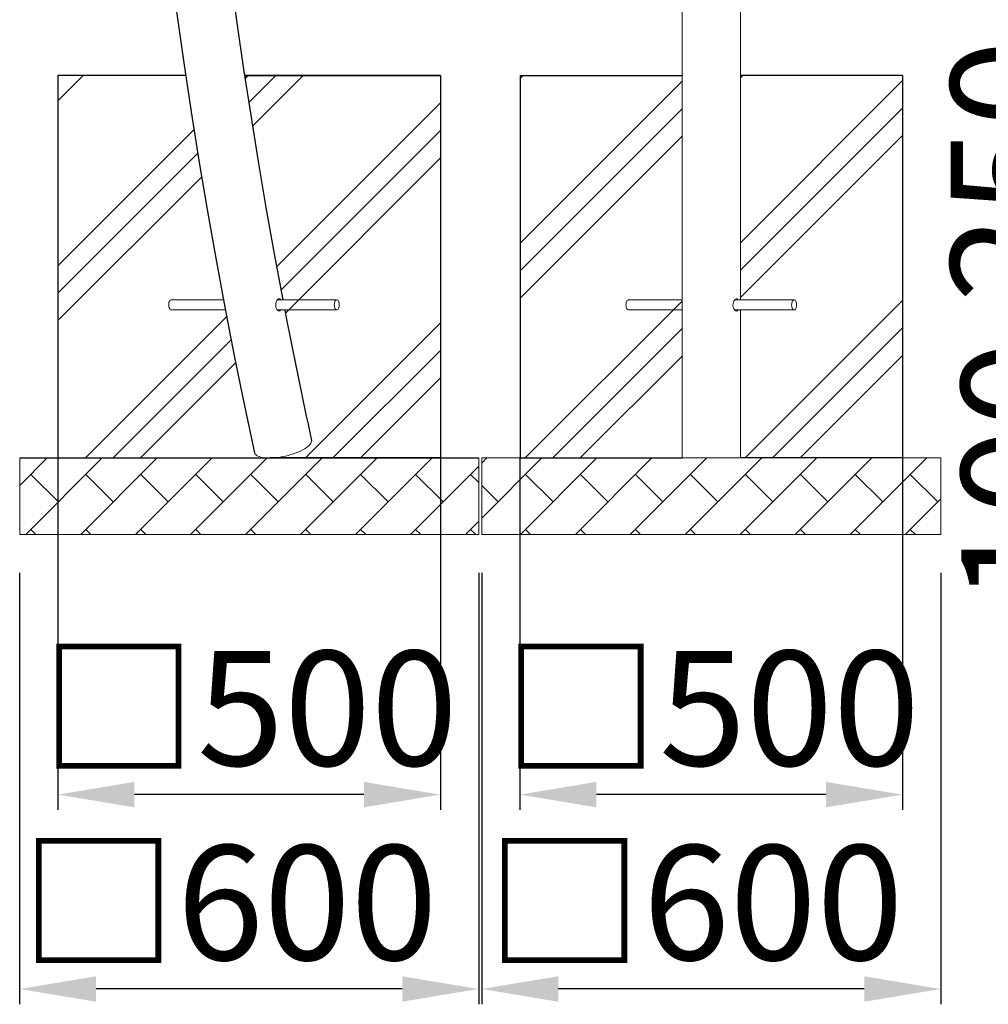
# Model space of a CAD drawing. Extents: x 0 to 21000, y -2002 to 14850.
# Drawn here: x 9241 to 10507, y 2838 to 4125 of the extents above; entities that cross this region are included whole.
import ezdxf

# ---------------------------------------------------------------- set-up
doc = ezdxf.new("R2010")
doc.units = 0
doc.header["$LTSCALE"] = 50
doc.header["$MEASUREMENT"] = 0
doc.layers.get('0').update_dxf_attribs({"linetype": 'CONTINUOUS'})
doc.layers.get('Defpoints').update_dxf_attribs({"linetype": 'CONTINUOUS'})
doc.layers.add('SLD-0', color=7, linetype='CONTINUOUS')
doc.styles.add('SLDTEXTSTYLE0', font='TXT', dxfattribs={"width": 0.7, "bigfont": 'bigfont'})
doc.styles.add('STD', font='TXT', dxfattribs={"bigfont": 'BIGFONT'})
doc.dimstyles.new('SLDDIMSTYLE0', dxfattribs={"dimtxt": 151.584201, "dimasz": 75, "dimexe": 0, "dimexo": 0.0625, "dimgap": 37.89605, "dimtad": 3, "dimdec": 0, "dimrnd": 1e-09, "dimzin": 12, "dimdsep": 46, "dimtxsty": 'SLDTEXTSTYLE0', "dimsah": 1, "dimcen": 0.09, "dimadec": 0, "dimazin": 3, "dimtfac": 1, "dimtdec": 0, "dimtofl": 0, "dimtmove": 0, "dimatfit": 3, "dimfxl": 0, "dimfrac": 2, "dimtolj": 1, "dimtzin": 12, "dimarcsym": 0})
doc.dimstyles.new('SLDDIMSTYLE1', dxfattribs={"dimtxt": 151.584201, "dimasz": 75, "dimexe": 0, "dimexo": 0.0625, "dimgap": 37.89605, "dimtad": 3, "dimdec": 0, "dimrnd": 1e-09, "dimzin": 12, "dimdsep": 46, "dimtxsty": 'SLDTEXTSTYLE0', "dimsah": 1, "dimcen": 0.09, "dimadec": 0, "dimazin": 3, "dimtfac": 1, "dimtdec": 0, "dimtmove": 0, "dimatfit": 0, "dimfxl": 0, "dimfrac": 2, "dimtolj": 1, "dimtzin": 12, "dimarcsym": 0})
pattern_1 = [(45, (-119.58, 355.17), (-143.684, 143.684), []), (45, (-137.54, 373.13), (-143.684, 143.684), []), (45, (-155.5, 391.09), (-143.684, 143.684), [])]

# ---------------------------------------------------------------- blocks, each defined once
blk = doc.blocks.new('*D135')
at = {"layer": 'Defpoints', "color": 0}
for p in [(9895.2, 3551.8), (10395.2, 3551.8), (9895.2, 3111.8)]:
    blk.add_point(p, dxfattribs=at)
at = {"layer": 'SLD-0', "color": 3, "lineweight": -2}
for p, q in [((9895.2, 3551.7), (9895.2, 3091.8)), ((10395.2, 3551.7), (10395.2, 3091.8)), ((10295.2, 3111.8), (9995.2, 3111.8))]:
    blk.add_line(p, q, dxfattribs=at)
at = {"layer": 'SLD-0', "color": 3}
for points in [[(9995.2, 3128.5), (9995.2, 3095.2), (9895.2, 3111.8)], [(10295.2, 3128.5), (10295.2, 3095.2), (10395.2, 3111.8)]]:
    blk.add_solid(points, dxfattribs=at)
at = {"layer": 'SLD-0', "color": 3, "insert": (10145.2, 3299.7), "char_height": 150, "attachment_point": 2, "style": 'STD'}
blk.add_mtext('\\A1;□500', dxfattribs=at)
blk = doc.blocks.new('*D136')
at = {"layer": 'Defpoints', "color": 0}
for p in [(9291.2, 3551.8), (9791.2, 3551.8), (9291.2, 3111.8)]:
    blk.add_point(p, dxfattribs=at)
at = {"layer": 'SLD-0', "color": 3, "lineweight": -2}
for p, q in [((9291.2, 3551.7), (9291.2, 3091.8)), ((9791.2, 3551.7), (9791.2, 3091.8)), ((9691.2, 3111.8), (9391.2, 3111.8))]:
    blk.add_line(p, q, dxfattribs=at)
at = {"layer": 'SLD-0', "color": 3}
for points in [[(9391.2, 3128.5), (9391.2, 3095.2), (9291.2, 3111.8)], [(9691.2, 3128.5), (9691.2, 3095.2), (9791.2, 3111.8)]]:
    blk.add_solid(points, dxfattribs=at)
at = {"layer": 'SLD-0', "color": 3, "insert": (9541.2, 3299.7), "char_height": 150, "attachment_point": 2, "style": 'STD'}
blk.add_mtext('\\A1;□500', dxfattribs=at)
blk = doc.blocks.new('*D140')
at = {"layer": 'Defpoints', "color": 0}
for p in [(10183.4, 4151.8), (10647.6, 4051.8), (11061.2, 4051.8)]:
    blk.add_point(p, dxfattribs=at)
at = {"layer": 'SLD-0', "color": 3, "lineweight": -2}
for p, q in [((10647.6, 4251.8), (10647.6, 4351.8)), ((10183.5, 4151.8), (10667.6, 4151.8)), ((10647.6, 4151.8), (10647.6, 4051.8)), ((11061.1, 4051.8), (10627.6, 4051.8)), ((10647.6, 3951.8), (10647.6, 3851.8))]:
    blk.add_line(p, q, dxfattribs=at)
at = {"layer": 'SLD-0', "color": 3}
for points in [[(10630.9, 4251.8), (10664.2, 4251.8), (10647.6, 4151.8)], [(10630.9, 3951.8), (10664.2, 3951.8), (10647.6, 4051.8)]]:
    blk.add_solid(points, dxfattribs=at)
at = {"layer": 'SLD-0', "color": 3, "insert": (10452.3, 4367.6), "char_height": 151.58, "attachment_point": 2, "rotation": 90, "style": 'STD'}
blk.add_mtext('\\A1;100', dxfattribs=at)
blk = doc.blocks.new('*D141')
at = {"layer": 'Defpoints', "color": 0}
for p in [(11061.2, 4051.8), (10647.6, 3801.8), (11059.4, 3801.8)]:
    blk.add_point(p, dxfattribs=at)
at = {"layer": 'SLD-0', "color": 3, "lineweight": -2}
for p, q in [((10647.6, 4151.8), (10647.6, 4251.8)), ((11061.1, 4051.8), (10627.6, 4051.8)), ((11059.4, 3801.8), (10627.6, 3801.8)), ((10647.6, 3701.8), (10647.6, 3601.8))]:
    blk.add_line(p, q, dxfattribs=at)
at = {"layer": 'SLD-0', "color": 3}
for points in [[(10630.9, 4151.8), (10664.2, 4151.8), (10647.6, 4051.8)], [(10630.9, 3701.8), (10664.2, 3701.8), (10647.6, 3801.8)]]:
    blk.add_solid(points, dxfattribs=at)
at = {"layer": 'SLD-0', "color": 3, "insert": (10458.1, 3926.8), "char_height": 151.58, "attachment_point": 2, "rotation": 90, "style": 'STD'}
blk.add_mtext('\\A1;250', dxfattribs=at)
blk = doc.blocks.new('*D147')
at = {"layer": 'Defpoints', "color": 0}
for p in [(9845.2, 3401.8), (10445.2, 3401.8), (9845.2, 2857.8)]:
    blk.add_point(p, dxfattribs=at)
at = {"layer": 'SLD-0', "color": 3, "lineweight": -2}
for p, q in [((9845.2, 3401.7), (9845.2, 2837.8)), ((10445.2, 3401.7), (10445.2, 2837.8)), ((10345.2, 2857.8), (9945.2, 2857.8))]:
    blk.add_line(p, q, dxfattribs=at)
at = {"layer": 'SLD-0', "color": 3}
for points in [[(9945.2, 2874.4), (9945.2, 2841.1), (9845.2, 2857.8)], [(10345.2, 2874.4), (10345.2, 2841.1), (10445.2, 2857.8)]]:
    blk.add_solid(points, dxfattribs=at)
at = {"layer": 'SLD-0', "color": 3, "insert": (10123.8, 3045.7), "char_height": 150, "attachment_point": 2, "style": 'STD'}
blk.add_mtext('\\A1;□600', dxfattribs=at)
blk = doc.blocks.new('*D148')
at = {"layer": 'Defpoints', "color": 0}
for p in [(9241.2, 3401.8), (9841.2, 3401.8), (9241.2, 2857.8)]:
    blk.add_point(p, dxfattribs=at)
at = {"layer": 'SLD-0', "color": 3, "lineweight": -2}
for p, q in [((9241.2, 3401.7), (9241.2, 2837.8)), ((9841.2, 3401.7), (9841.2, 2837.8)), ((9741.2, 2857.8), (9341.2, 2857.8))]:
    blk.add_line(p, q, dxfattribs=at)
at = {"layer": 'SLD-0', "color": 3}
for points in [[(9341.2, 2874.4), (9341.2, 2841.1), (9241.2, 2857.8)], [(9741.2, 2874.4), (9741.2, 2841.1), (9841.2, 2857.8)]]:
    blk.add_solid(points, dxfattribs=at)
at = {"layer": 'SLD-0', "color": 3, "insert": (9514.7, 3045.7), "char_height": 150, "attachment_point": 2, "style": 'STD'}
blk.add_mtext('\\A1;□600', dxfattribs=at)
blk = doc.blocks.new('*D151')
at = {"layer": 'Defpoints', "color": 0}
for p in [(10992.9, 3801.9), (10647.6, 3701.9), (10992.9, 3701.9)]:
    blk.add_point(p, dxfattribs=at)
at = {"layer": 'SLD-0', "color": 3, "lineweight": -2}
for p, q in [((10647.6, 3901.9), (10647.6, 4001.9)), ((10992.8, 3801.9), (10627.6, 3801.9)), ((10647.6, 3801.9), (10647.6, 3701.9)), ((10992.8, 3701.9), (10627.6, 3701.9)), ((10647.6, 3601.9), (10647.6, 3501.9))]:
    blk.add_line(p, q, dxfattribs=at)
at = {"layer": 'SLD-0', "color": 3}
for points in [[(10630.9, 3901.9), (10664.2, 3901.9), (10647.6, 3801.9)], [(10630.9, 3601.9), (10664.2, 3601.9), (10647.6, 3701.9)]]:
    blk.add_solid(points, dxfattribs=at)
at = {"layer": 'SLD-0', "color": 3, "insert": (10472, 3533.3), "char_height": 151.58, "attachment_point": 2, "rotation": 90, "style": 'STD'}
blk.add_mtext('\\A1;100', dxfattribs=at)

msp = doc.modelspace()

# ---------------------------------------------------------------- hatches: boundary and pattern name
at = {"linetype": 'Continuous'}
h = msp.add_hatch(dxfattribs=at)
h.set_pattern_fill('PLAST', color=3, scale=32, angle=45, style=0)
h.set_pattern_definition(pattern_1)
edge = h.paths.add_edge_path(flags=0)
edge.add_arc((16450.73, 5064.74), 6988.73, 188.333639, 192.305389)
edge.add_line((9622.56, 3575.28), (9568.52, 3551.81))
edge.add_line((9568.52, 3551.81), (9791.25, 3551.81))
edge.add_line((9791.25, 3551.81), (9791.25, 4051.81))
edge.add_line((9791.25, 4051.81), (9535.79, 4051.81))
h = msp.add_hatch(dxfattribs=at)
h.set_pattern_fill('PLAST', color=3, scale=32, angle=45, style=0)
h.set_pattern_definition(pattern_1)
edge = h.paths.add_edge_path(flags=0)
edge.add_spline(control_points=[(9548.02, 3558.95), (9546.97, 3563.8), (9545.23, 3571.77), (9542.82, 3582.93), (9540.78, 3592.44), (9538.74, 3602.02), (9536.71, 3611.62), (9534.65, 3621.42), (9532.64, 3631.07), (9530.66, 3640.66), (9528.72, 3650.09), (9526.76, 3659.69), (9521.78, 3684.33), (9513.96, 3723.97), (9503.56, 3779.01), (9493.57, 3834.33), (9486.32, 3876.39), (9481.56, 3904.84), (9479.14, 3919.46), (9476.77, 3934.04), (9474.43, 3948.59), (9472.1, 3963.27), (9469.79, 3977.97), (9467.52, 3992.69), (9465.27, 4007.42), (9463.05, 4022.18), (9460.86, 4036.94), (9459.42, 4046.83), (9458.7, 4051.78), (9458.69, 4051.81)], knot_values=[0.8780665, 0.8780665, 0.8780665, 0.8780665, 0.8817522, 0.8841268, 0.8865464, 0.8889661, 0.8913857, 0.8938115, 0.8963754, 0.8986744, 0.9010477, 0.9034823, 0.9059021, 0.9195752, 0.9332, 0.9469205, 0.9605928, 0.9642185, 0.9678402, 0.971333, 0.974914, 0.9784949, 0.9820758, 0.9856567, 0.9892376, 0.9928185, 0.9963994, 0.9999802, 1, 1, 1, 1], weights=[1, 1, 1, 1, 1, 1, 1, 1, 1, 1, 1, 1, 1, 1, 1, 1, 1, 1, 1, 1, 1, 1, 1, 1, 1, 1, 1, 1, 1, 1], degree=3, periodic=0)
edge.add_line((9458.69, 4051.81), (9291.25, 4051.81))
edge.add_line((9291.25, 4051.81), (9291.25, 3551.81))
edge.add_line((9291.25, 3551.81), (9566.74, 3551.81))
edge.add_line((9566.74, 3551.81), (9548.02, 3558.95))
h = msp.add_hatch(dxfattribs=at)
h.set_pattern_fill('PLAST', color=3, scale=32, angle=45, style=0)
h.set_pattern_definition(pattern_1)
h.paths.add_polyline_path([(9895.25, 3551.81), (10107.1, 3551.81), (10107.1, 4051.81), (9895.25, 4051.81)], flags=0)
h = msp.add_hatch(dxfattribs=at)
h.set_pattern_fill('PLAST', color=3, scale=32, angle=45, style=0)
h.set_pattern_definition(pattern_1)
h.paths.add_polyline_path([(10395.25, 3551.81), (10183.4, 3551.81), (10183.4, 4051.81), (10395.25, 4051.81)], flags=0)
h = msp.add_hatch(dxfattribs=at)
h.set_pattern_fill('PLAST', color=3, scale=32, angle=45, style=0)
h.set_pattern_definition(pattern_1)
h.paths.add_polyline_path([(10395.25, 4051.81), (10183.4, 4051.81), (10183.4, 3551.81), (10395.25, 3551.81)], flags=0)
h = msp.add_hatch(dxfattribs=at)
h.set_pattern_fill('BRICK', color=3, scale=8, angle=45, style=0)
h.set_pattern_definition([(45, (-119.583, 405.17), (-35.92102, 35.92102), []), (135, (-119.58, 405.17), (-71.842, -71.842), [50.8, -50.8]), (135, (-83.66, 441.09), (-71.842, -71.842), [-50.8, 50.8])])
h.paths.add_polyline_path([(9241.25, 3451.81), (9841.25, 3451.81), (9841.25, 3551.81), (9241.25, 3551.81)], flags=0)
h = msp.add_hatch(dxfattribs=at)
h.set_pattern_fill('BRICK', color=3, scale=8, angle=45, style=0)
h.set_pattern_definition([(45, (-119.583, 405.17), (-35.92102, 35.92102), []), (135, (-119.58, 405.17), (-71.84205, -71.84205), [50.8, -50.8]), (135, (-83.66, 441.09), (-71.84205, -71.84205), [-50.8, 50.8])])
h.paths.add_polyline_path([(9845.25, 3451.81), (10445.25, 3451.81), (10445.25, 3551.81), (9845.25, 3551.81)], flags=0)

# ---------------------------------------------------------------- linework, layer by layer
at = {"color": 7, "linetype": 'Continuous', "lineweight": 0}
for p, q in [((10183.4, 3758.31), (10183.4, 6623.26)), ((10107.1, 4246.81), (10107.1, 3551.81)), ((9291.25, 3551.81), (9291.25, 4051.81)), ((9458.66, 4051.81), (9291.25, 4051.81)), ((9791.25, 4051.81), (9535.19, 4051.81)), ((9791.25, 4051.81), (9791.25, 3551.81)), ((9895.25, 3551.81), (9895.25, 4051.81)), ((10107.1, 4051.81), (9895.25, 4051.81)), ((10395.25, 4051.81), (10183.4, 4051.81)), ((10395.25, 4051.81), (10395.25, 3551.81)), ((9507.46, 3758.5), (9439.25, 3758.5)), ((9655.76, 3758.5), (9578.25, 3758.5)), ((10107.1, 3758.31), (10037, 3758.31)), ((10253.5, 3758.31), (10175.73, 3758.31)), ((9439.25, 3745.5), (9509.92, 3745.5)), ((9577.76, 3745.5), (9655.76, 3745.5)), ((10037, 3745.31), (10107.1, 3745.31)), ((10175.78, 3745.31), (10253.5, 3745.31)), ((10183.4, 3551.81), (10183.4, 3745.31)), ((9622.56, 3575.28), (9622.51, 3575.48)), ((9241.25, 3451.81), (9241.25, 3551.81)), ((9567.13, 3551.81), (9241.25, 3551.81)), ((9567.13, 3551.81), (9291.25, 3551.81)), ((9547.98, 3559.15), (9548.02, 3558.95)), ((9841.25, 3551.81), (9568.52, 3551.81)), ((9791.25, 3551.81), (9568.52, 3551.81)), ((9841.25, 3451.81), (9841.25, 3551.81)), ((9841.25, 3501.81), (9841.25, 3551.81)), ((9845.25, 3451.81), (9845.25, 3551.81)), ((10107.1, 3551.81), (9845.25, 3551.81)), ((10107.1, 3551.81), (9895.25, 3551.81)), ((10107.1, 3551.81), (10183.4, 3551.81)), ((10445.25, 3551.81), (10183.4, 3551.81)), ((10395.25, 3551.81), (10183.4, 3551.81)), ((10445.25, 3451.81), (10445.25, 3551.81)), ((9841.25, 3451.81), (9241.25, 3451.81)), ((10445.25, 3451.81), (9845.25, 3451.81))]:
    msp.add_line(p, q, dxfattribs=at)
at = {"color": 7, "linetype": 'Continuous', "lineweight": 0, "flags": 128}
for points in [[(9436, 3752), (9436.09, 3753.5), (9436.34, 3754.92), (9436.76, 3756.18), (9437.31, 3757.21), (9437.96, 3757.97), (9438.68, 3758.4), (9439.25, 3758.5)], [(9652.51, 3752), (9652.59, 3753.5), (9652.85, 3754.92), (9653.27, 3756.18), (9653.81, 3757.21), (9654.47, 3757.97), (9655.19, 3758.4), (9655.94, 3758.49), (9656.69, 3758.23), (9657.38, 3757.63), (9657.99, 3756.73), (9658.47, 3755.57), (9658.81, 3754.22), (9658.98, 3752.76), (9658.98, 3751.25), (9658.81, 3749.78), (9658.47, 3748.43), (9657.99, 3747.27), (9657.38, 3746.37), (9656.69, 3745.77), (9655.94, 3745.51), (9655.19, 3745.6), (9654.47, 3746.03), (9653.81, 3746.79), (9653.27, 3747.82), (9652.85, 3749.08), (9652.59, 3750.5), (9652.51, 3752)], [(10033.75, 3751.81), (10033.83, 3753.31), (10034.09, 3754.73), (10034.51, 3755.99), (10035.05, 3757.03), (10035.71, 3757.78), (10036.43, 3758.21), (10037, 3758.31)], [(10180.28, 3745.31), (10179.94, 3744.67), (10178.78, 3743.88), (10177.43, 3743.98), (10176.05, 3744.94), (10174.8, 3746.65), (10173.9, 3748.98), (10173.55, 3751.62), (10173.81, 3754.24), (10174.6, 3756.58), (10175.81, 3758.43), (10177.22, 3759.55), (10178.29, 3759.81), (10178.29, 3759.81)], [(10250.25, 3751.81), (10250.34, 3753.31), (10250.6, 3754.73), (10251.01, 3755.99), (10251.56, 3757.03), (10252.21, 3757.78), (10252.94, 3758.21), (10253.69, 3758.3), (10254.43, 3758.04), (10255.13, 3757.44), (10255.73, 3756.54), (10256.22, 3755.38), (10256.56, 3754.03), (10256.73, 3752.57), (10256.73, 3751.06), (10256.56, 3749.59), (10256.22, 3748.24), (10255.73, 3747.08), (10255.13, 3746.18), (10254.43, 3745.58), (10253.69, 3745.32), (10252.94, 3745.41), (10252.21, 3745.84), (10251.56, 3746.6), (10251.01, 3747.63), (10250.6, 3748.89), (10250.34, 3750.31), (10250.25, 3751.81)], [(9439.25, 3745.5), (9438.68, 3745.6), (9437.96, 3746.03), (9437.31, 3746.79), (9436.76, 3747.82), (9436.34, 3749.08), (9436.09, 3750.5), (9436, 3752)], [(10037, 3745.31), (10036.43, 3745.41), (10035.71, 3745.84), (10035.05, 3746.6), (10034.51, 3747.63), (10034.09, 3748.89), (10033.83, 3750.31), (10033.75, 3751.81)], [(9622.56, 3575.28), (9622.57, 3575.2), (9622.65, 3573.91), (9622.38, 3572.55), (9621.76, 3571.14), (9620.8, 3569.7), (9619.51, 3568.23), (9617.9, 3566.75), (9615.98, 3565.27), (9613.78, 3563.82), (9611.31, 3562.39), (9608.6, 3561), (9605.67, 3559.68), (9602.56, 3558.42), (9599.28, 3557.25), (9595.87, 3556.16), (9592.36, 3555.18), (9588.78, 3554.31), (9585.17, 3553.56), (9581.57, 3552.94), (9578, 3552.45), (9574.49, 3552.09), (9571.09, 3551.88), (9567.82, 3551.81)], [(9567.82, 3551.81), (9564.71, 3551.88), (9561.8, 3552.09), (9559.1, 3552.45), (9556.65, 3552.94), (9554.47, 3553.56), (9552.57, 3554.31), (9550.98, 3555.18), (9549.71, 3556.16), (9548.77, 3557.25), (9548.18, 3558.42), (9548.02, 3558.95)]]:
    msp.add_lwpolyline(points, dxfattribs=at)
at = {"color": 7, "linetype": 'Continuous'}
for radius, start, end in [(7500.3, 160.729033, 192.268274), (7424, 160.729033, 190.819925), (7424, 190.922087, 192.268274)]:
    msp.add_arc((16877.19, 5152.16), radius, start, end, dxfattribs=at)
at = {"color": 7, "linetype": 'Continuous', "lineweight": 0}
for points, knots in [([(9582.76, 3745.5), (9582.48, 3745.11), (9581.86, 3744.24), (9580.49, 3743.87), (9578.95, 3744.28), (9577.49, 3745.56), (9576.39, 3747.58), (9575.83, 3750.09), (9575.88, 3752.78), (9576.47, 3755.38), (9577.48, 3757.64), (9578.71, 3759.27), (9579.98, 3760.08), (9581.14, 3759.95), (9581.92, 3759.37), (9582.25, 3758.64), (9582.31, 3758.5)], [0, 0, 0, 0, 0.0622031, 0.1380018, 0.2138927, 0.2912135, 0.3691701, 0.4459103, 0.5214727, 0.597722, 0.675446, 0.7531678, 0.8294326, 0.9050551, 0.9817731, 1, 1, 1, 1]), ([(10178.29, 3759.81), (10178.72, 3759.74), (10179.52, 3759.61), (10180.07, 3758.72), (10180.32, 3758.31)], [0, 0, 0, 0, 0.5440278, 1, 1, 1, 1])]:
    msp.add_open_spline(points, degree=3, knots=knots, dxfattribs=at)
at = {"layer": 'SLD-0', "color": 7, "linetype": 'Continuous'}
for p, q in [((9458.69, 4051.81), (9291.25, 4051.81)), ((9458.69, 4051.81), (9291.25, 4051.81)), ((9291.25, 4051.81), (9291.25, 3551.81)), ((9535.19, 4051.81), (9791.25, 4051.81)), ((9791.25, 4051.81), (9535.19, 4051.81)), ((9791.25, 4051.81), (9791.25, 3551.81)), ((9895.25, 4051.81), (10107.1, 4051.81)), ((9895.25, 4051.81), (9895.25, 3551.81)), ((10395.25, 4051.81), (10183.4, 4051.81)), ((10395.25, 4051.81), (10395.25, 3551.81)), ((9241.25, 3551.81), (9841.25, 3551.81)), ((9291.25, 3551.81), (9567.13, 3551.81)), ((9791.25, 3551.81), (9568.52, 3551.81)), ((9895.25, 3551.81), (10107.1, 3551.81)), ((10395.25, 3551.81), (10183.4, 3551.81))]:
    msp.add_line(p, q, dxfattribs=at)
msp.add_arc((9566.75, 3579.92), 28.11, 269.22684, 270.77316, dxfattribs=at)

# ---------------------------------------------------------------- dimensions: what is measured, and where the dimension line sits
at = {"layer": 'SLD-0', "color": 7}
for base, p1, p2, dimstyle, override, picture, middle in [((10647.56, 4051.81), (10183.4, 4151.81), (11061.16, 4051.81), 'SLDDIMSTYLE1', {"dimasz": 100, "dimexe": 20, "dimtxsty": 'STD', "dimclrd": 3, "dimclre": 3, "dimclrt": 3, "dimtmove": 2, "dimtfillclr": 3}, '*D140', (10528.13, 4367.59)), ((10647.56, 3801.81), (11061.16, 4051.81), (11059.42, 3801.81), 'SLDDIMSTYLE0', {"dimasz": 100, "dimexe": 20, "dimtxsty": 'STD', "dimclrd": 3, "dimclre": 3, "dimclrt": 3, "dimtfill": 0, "dimtfillclr": 3}, '*D141', (10647.56, 3926.81)), ((10647.56, 3701.87), (10992.86, 3801.87), (10992.86, 3701.87), 'SLDDIMSTYLE1', {"dimasz": 100, "dimexe": 20, "dimtxsty": 'STD', "dimclrd": 3, "dimclre": 3, "dimclrt": 3, "dimtmove": 2, "dimtfillclr": 3}, '*D151', (10547.82, 3533.29))]:
    dim = msp.add_linear_dim(base=base, p1=p1, p2=p2, angle=90, dimstyle=dimstyle, override=override, dxfattribs=at)
    dim.commit()
    dim.dimension.update_dxf_attribs({"geometry": picture, "text_midpoint": middle, "dimtype": 160})
for base, p1, p2, text, picture, middle in [((9291.25, 3111.83), (9791.25, 3551.81), (9291.25, 3551.81), '□500', '*D136', (9541.25, 3111.83)), ((9895.25, 3111.83), (10395.25, 3551.81), (9895.25, 3551.81), '□500', '*D135', (10145.25, 3111.83)), ((9241.25, 2857.77), (9841.25, 3401.81), (9241.25, 3401.81), '□600', '*D148', (9514.73, 2857.77)), ((9845.25, 2857.77), (10445.25, 3401.81), (9845.25, 3401.81), '□600', '*D147', (10123.77, 2857.77))]:
    dim = msp.add_linear_dim(base=base, p1=p1, p2=p2, text=text, dimstyle='SLDDIMSTYLE0', override={"dimtxt": 150, "dimasz": 100, "dimexe": 20, "dimtxsty": 'STD', "dimclrd": 3, "dimclre": 3, "dimclrt": 3, "dimtfill": 0, "dimtfillclr": 3}, dxfattribs=at)
    dim.commit()
    dim.dimension.update_dxf_attribs({"geometry": picture, "text_midpoint": middle, "dimtype": 160})

doc.saveas('drawing.dxf')
